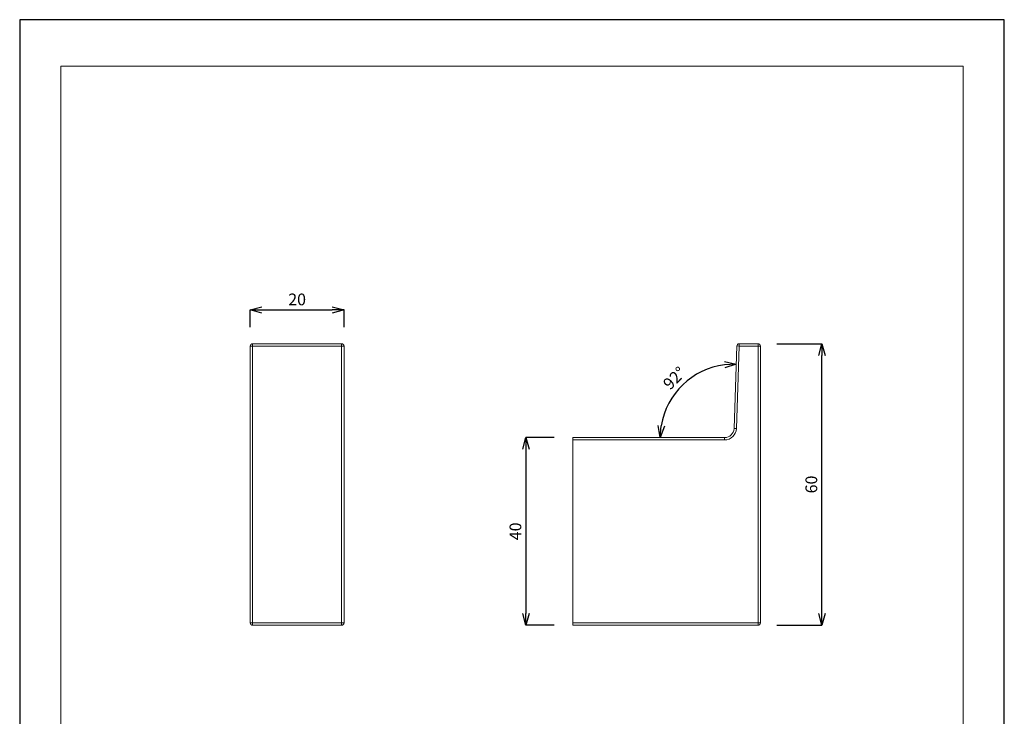
# Model space of a CAD drawing. Units: millimetres. Extents: x 26484 to 26694, y 4478 to 4775.
# Drawn here: x 26484 to 26694, y 4627 to 4775 of the extents above; entities that cross this region are included whole.
import ezdxf

# ---------------------------------------------------------------- set-up
doc = ezdxf.new("R2010")
doc.units = ezdxf.units.MM
doc.header["$LTSCALE"] = 10
for name, color, linetype, lineweight in [('図面枠', 6, 'Continuous', 20), ('寸法', 3, 'Continuous', 20), ('細線', 7, 'Continuous', 9)]:
    doc.layers.add(name, color=color, linetype=linetype, lineweight=lineweight)
doc.styles.add('japanese', font='romans.shx', dxfattribs={"bigfont": 'bigfont.shx'})
doc.dimstyles.new('KIHON', dxfattribs={"dimscale": 10, "dimtxt": 2.5, "dimasz": 2.5, "dimexe": 0, "dimexo": 2, "dimgap": 1, "dimtad": 1, "dimdec": 0, "dimdsep": 46, "dimtxsty": 'japanese', "dimblk": 'OPEN30', "dimcen": 2.5, "dimadec": 0, "dimazin": 0, "dimtfac": 1, "dimtdec": 0, "dimtmove": 0, "dimatfit": 0, "dimfxl": 1, "dimarcsym": 0})

# ---------------------------------------------------------------- blocks, each defined once
blk = doc.blocks.new('_Open30')
at = {"color": 0, "linetype": 'ByBlock', "lineweight": -2}
for p, q in [((-1, 0.268), (0, 0)), ((0, 0), (-1, -0.268)), ((0, 0), (-1, 0))]:
    blk.add_line(p, q, dxfattribs=at)
blk = doc.blocks.new('*D64')
at = {"layer": 'Defpoints', "color": 0}
for p in [(26552.8, 4713.25), (26532.8, 4705.55), (26552.8, 4705.55)]:
    blk.add_point(p, dxfattribs=at)
at = {"layer": '寸法', "color": 0, "lineweight": -2}
for p, q in [((26532.8, 4709.55), (26532.8, 4713.25)), ((26535.3, 4713.25), (26550.3, 4713.25)), ((26552.8, 4709.55), (26552.8, 4713.25))]:
    blk.add_line(p, q, dxfattribs=at)
at = {"layer": '寸法', "color": 0, "lineweight": -2, "xscale": 2.5, "yscale": 2.5, "zscale": 2.5, "rotation": 180}
blk.add_blockref('_Open30', (26532.8, 4713.25), dxfattribs=at)
at = {"layer": '寸法', "color": 0, "lineweight": -2, "xscale": 2.5, "yscale": 2.5, "zscale": 2.5}
blk.add_blockref('_Open30', (26552.8, 4713.25), dxfattribs=at)
at = {"layer": '寸法', "color": 0, "lineweight": 5, "insert": (26542.8, 4716.75), "char_height": 2.5, "attachment_point": 2, "style": 'japanese'}
blk.add_mtext('20', dxfattribs=at)
blk = doc.blocks.new('*D65')
at = {"layer": 'Defpoints', "color": 0}
for p in [(26641.11, 4706.05), (26654.72, 4706.05), (26641.11, 4646.05)]:
    blk.add_point(p, dxfattribs=at)
at = {"layer": '寸法', "color": 0, "lineweight": -2}
for p, q in [((26645.11, 4706.05), (26654.72, 4706.05)), ((26654.72, 4648.55), (26654.72, 4703.55)), ((26645.11, 4646.05), (26654.72, 4646.05))]:
    blk.add_line(p, q, dxfattribs=at)
at = {"layer": '寸法', "color": 0, "lineweight": -2, "xscale": 2.5, "yscale": 2.5, "zscale": 2.5}
for p, rotation in [((26654.72, 4706.05), 90), ((26654.72, 4646.05), 270)]:
    blk.add_blockref('_Open30', p, dxfattribs=dict(at, rotation=rotation))
at = {"layer": '寸法', "color": 0, "lineweight": 5, "insert": (26651.22, 4676.05), "char_height": 2.5, "attachment_point": 2, "rotation": 90, "style": 'japanese'}
blk.add_mtext('60', dxfattribs=at)
blk = doc.blocks.new('*D66')
at = {"layer": 'Defpoints', "color": 0}
for p in [(26601.61, 4686.05), (26591.61, 4646.05), (26601.61, 4646.05)]:
    blk.add_point(p, dxfattribs=at)
at = {"layer": '寸法', "color": 0, "lineweight": -2}
for p, q in [((26597.61, 4686.05), (26591.61, 4686.05)), ((26591.61, 4683.55), (26591.61, 4648.55)), ((26597.61, 4646.05), (26591.61, 4646.05))]:
    blk.add_line(p, q, dxfattribs=at)
at = {"layer": '寸法', "color": 0, "lineweight": -2, "xscale": 2.5, "yscale": 2.5, "zscale": 2.5}
for p, rotation in [((26591.61, 4686.05), 90), ((26591.61, 4646.05), 270)]:
    blk.add_blockref('_Open30', p, dxfattribs=dict(at, rotation=rotation))
at = {"layer": '寸法', "color": 0, "lineweight": 5, "insert": (26588.11, 4666.05), "char_height": 2.5, "attachment_point": 2, "rotation": 90, "style": 'japanese'}
blk.add_mtext('40', dxfattribs=at)
blk = doc.blocks.new('*D67')
at = {"layer": 'Defpoints', "color": 0}
for p in [(26636.59, 4705.57), (26628.4, 4699.79), (26635.98, 4687.98), (26601.61, 4686.05), (26633.98, 4686.05)]:
    blk.add_point(p, dxfattribs=at)
at = {"layer": '寸法', "color": 0, "lineweight": -2}
blk.add_arc((26635.91, 4686.05), 15.65, 97.1613, 170.8387, dxfattribs=at)
at = {"layer": '寸法', "color": 0, "lineweight": -2, "xscale": 2.5, "yscale": 2.5, "zscale": 2.5}
for p, rotation in [((26636.46, 4701.69), 2.580644561301612), ((26620.26, 4686.05), 265.4193554386962)]:
    blk.add_blockref('_Open30', p, dxfattribs=dict(at, rotation=rotation))
at = {"layer": '寸法', "color": 0, "lineweight": 5, "insert": (26620.59, 4697.82), "char_height": 2.5, "attachment_point": 1, "rotation": 45.0351, "style": 'japanese'}
blk.add_mtext('92°', dxfattribs=at)

msp = doc.modelspace()

# ---------------------------------------------------------------- linework, layer by layer
at = {"layer": 'Defpoints', "linetype": 'Continuous'}
msp.add_lwpolyline([(26483.63, 4478.13), (26693.63, 4478.13), (26693.63, 4775.13), (26483.63, 4775.13)], close=True, dxfattribs=at)
at = {"layer": '図面枠', "linetype": 'Continuous'}
for p, q in [((26492.41, 4488.05), (26492.41, 4765.21)), ((26492.41, 4765.21), (26684.85, 4765.21)), ((26684.85, 4765.21), (26684.85, 4488.05))]:
    msp.add_line(p, q, dxfattribs=at)
at = {"layer": '細線'}
for p, q in [((26532.8, 4646.55), (26532.8, 4705.55)), ((26532.8, 4705.55), (26533.3, 4705.55)), ((26533.3, 4706.05), (26552.3, 4706.05)), ((26533.3, 4705.55), (26533.3, 4706.05)), ((26552.3, 4705.55), (26533.3, 4705.55)), ((26533.3, 4705.55), (26533.3, 4646.55)), ((26552.3, 4706.05), (26552.3, 4705.55)), ((26552.3, 4646.55), (26552.3, 4705.55)), ((26552.3, 4705.55), (26552.8, 4705.55)), ((26552.8, 4705.55), (26552.8, 4646.55)), ((26635.98, 4687.98), (26636.59, 4705.57)), ((26637.09, 4705.55), (26636.48, 4687.96)), ((26636.59, 4705.57), (26637.09, 4705.55)), ((26637.09, 4705.55), (26637.09, 4706.05)), ((26637.09, 4706.05), (26641.11, 4706.05)), ((26641.11, 4705.55), (26637.09, 4705.55)), ((26641.11, 4705.55), (26641.11, 4706.05)), ((26641.11, 4646.55), (26641.11, 4705.55)), ((26641.11, 4705.55), (26641.61, 4705.55)), ((26641.61, 4705.55), (26641.61, 4646.55)), ((26635.98, 4687.98), (26636.48, 4687.96)), ((26601.61, 4686.05), (26633.98, 4686.05)), ((26601.61, 4685.55), (26601.61, 4686.05)), ((26633.98, 4685.55), (26601.61, 4685.55)), ((26601.61, 4685.55), (26601.61, 4646.55)), ((26633.98, 4686.05), (26633.98, 4685.55)), ((26532.8, 4646.55), (26533.3, 4646.55)), ((26533.3, 4646.55), (26552.3, 4646.55)), ((26533.3, 4646.05), (26533.3, 4646.55)), ((26552.3, 4646.05), (26533.3, 4646.05)), ((26552.3, 4646.55), (26552.8, 4646.55)), ((26552.3, 4646.55), (26552.3, 4646.05)), ((26601.61, 4646.55), (26641.11, 4646.55)), ((26601.61, 4646.05), (26601.61, 4646.55)), ((26641.11, 4646.05), (26601.61, 4646.05)), ((26641.11, 4646.55), (26641.11, 4646.05)), ((26641.11, 4646.55), (26641.61, 4646.55))]:
    msp.add_line(p, q, dxfattribs=at)
for centre, radius, start, end in [((26533.3, 4705.55), 0.5, 90, 180), ((26552.3, 4705.55), 0.5, 0, 90), ((26637.09, 4705.55), 0.5, 90, 178), ((26641.11, 4705.55), 0.5, 0, 90), ((26633.98, 4688.05), 2, 270, 358), ((26633.98, 4688.05), 2.5, 270, 358), ((26533.3, 4646.55), 0.5, 180, 270), ((26552.3, 4646.55), 0.5, 270, 0), ((26641.11, 4646.55), 0.5, 270, 0)]:
    msp.add_arc(centre, radius, start, end, dxfattribs=at)

# ---------------------------------------------------------------- dimensions: what is measured, and where the dimension line sits
at = {"layer": '寸法', "lineweight": 5}
dim = msp.add_linear_dim(base=(26552.8, 4713.25), p1=(26532.8, 4705.55), p2=(26552.8, 4705.55), dimstyle='KIHON', override={"dimtxt": 0.25, "dimasz": 0.25, "dimexo": 0.4, "dimgap": 0.1}, dxfattribs=at)
dim.commit()
dim.dimension.update_dxf_attribs({"geometry": '*D64', "text_midpoint": (26542.8, 4713.25), "dimtype": 160})
dim = msp.add_angular_dim_2l(base=(26628.4, 4699.79), line1=((26636.59, 4705.57), (26635.98, 4687.98)), line2=((26633.98, 4686.05), (26601.61, 4686.05)), dimstyle='KIHON', override={"dimtxt": 0.25, "dimasz": 0.25, "dimexo": 0.4, "dimgap": 0.1}, dxfattribs=at)
dim.commit()
dim.dimension.update_dxf_attribs({"geometry": '*D67', "text_midpoint": (26624.84, 4697.11), "dimtype": 162})
for base, p1, p2, picture, middle in [((26654.72, 4706.05), (26641.11, 4646.05), (26641.11, 4706.05), '*D65', (26654.72, 4676.05)), ((26591.61, 4646.05), (26601.61, 4686.05), (26601.61, 4646.05), '*D66', (26591.61, 4666.05))]:
    dim = msp.add_linear_dim(base=base, p1=p1, p2=p2, angle=90, dimstyle='KIHON', override={"dimtxt": 0.25, "dimasz": 0.25, "dimexo": 0.4, "dimgap": 0.1}, dxfattribs=at)
    dim.commit()
    dim.dimension.update_dxf_attribs({"geometry": picture, "text_midpoint": middle, "dimtype": 160})

doc.saveas('drawing.dxf')
